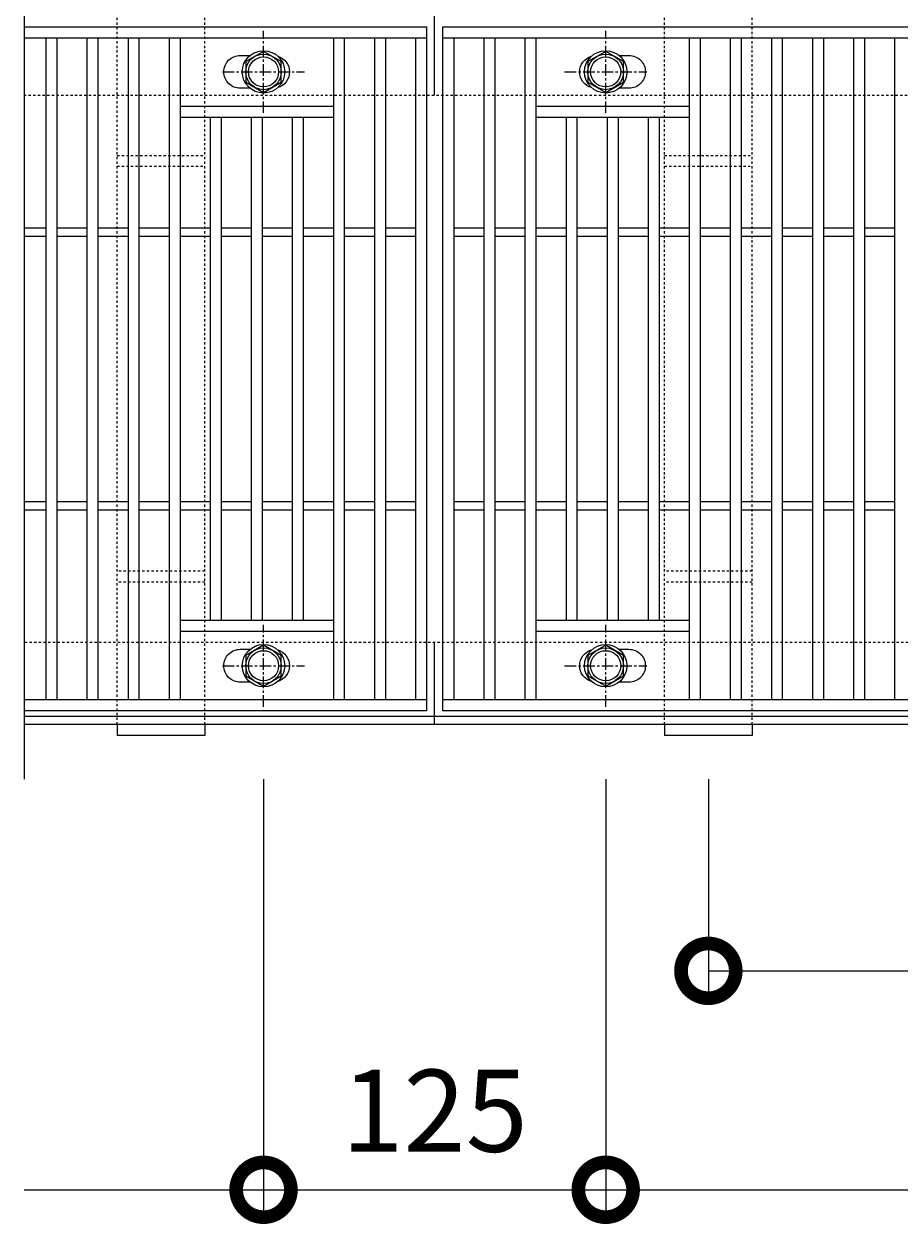
# Model space of a CAD drawing. Units: millimetres. Extents: x 4536 to 5836, y 3850 to 5218.
# Drawn here: x 4536 to 4856, y 4551 to 4989 of the extents above; entities that cross this region are included whole.
import ezdxf

# ---------------------------------------------------------------- set-up
doc = ezdxf.new("R2010")
doc.units = ezdxf.units.MM
doc.linetypes.add('中心線（短）', pattern=[6.773333, 4.233333, -0.846667, 0.846667, -0.846667])
doc.linetypes.add('点線（標準）', pattern=[1.693333, 0.846667, -0.846667])
doc.layers.get('0').update_dxf_attribs({"lineweight": 9})
doc.layers.get('Defpoints').update_dxf_attribs({"lineweight": 9})
for name, color, linetype, lineweight in [('グレーチング', 3, 'Continuous', 9), ('ボルト', 2, 'Continuous', 9), ('受枠', 2, 'Continuous', 9), ('固定金具', 3, 'Continuous', 9), ('寸法', 7, 'Continuous', 9)]:
    doc.layers.add(name, color=color, linetype=linetype, lineweight=lineweight)
doc.styles.add('(K)MSゴシック', font='MS Gothic.ttf')
doc.dimstyles.new('KAD-1', dxfattribs={"dimtxt": 3, "dimasz": 4, "dimexe": 1, "dimexo": 2, "dimgap": 1, "dimtad": 1, "dimdec": 1, "dimdsep": 46, "dimtxsty": '(K)MSゴシック', "dimblk": 'DOTSMALL', "dimcen": 0, "dimclrd": 7, "dimclre": 256, "dimclrt": 2, "dimadec": 0, "dimazin": 0, "dimtfac": 1, "dimtdec": 1, "dimtmove": 0, "dimatfit": 3, "dimldrblk": 'DOTSMALL', "dimfxl": 1, "dimtfill": 1, "dimlwd": 9, "dimlwe": -1, "dimarcsym": 0})

# ---------------------------------------------------------------- blocks, each defined once
blk = doc.blocks.new('_DotSmall')
at = {"color": 0, "linetype": 'ByBlock', "const_width": 0.5}
blk.add_lwpolyline([(-0.0625, 0, 1), (0.0625, 0, 1)], format="xyb", close=True, dxfattribs=at)
blk = doc.blocks.new('*D6')
at = {"layer": 'Defpoints', "color": 0, "transparency": 16777216}
for p in [(4623.03, 4733.48), (4748.03, 4733.48), (4748.03, 4563.48)]:
    blk.add_point(p, dxfattribs=at)
at = {"layer": '寸法', "transparency": 16777216}
for p, q in [((4623.03, 4713.48), (4623.03, 4553.48)), ((4748.03, 4713.48), (4748.03, 4553.48))]:
    blk.add_line(p, q, dxfattribs=at)
at = {"layer": '寸法', "color": 7, "lineweight": 9, "transparency": 16777216}
blk.add_line((4623.03, 4563.48), (4748.03, 4563.48), dxfattribs=at)
at = {"layer": '寸法', "color": 7, "lineweight": 9, "transparency": 16777216, "xscale": 40, "yscale": 40, "zscale": 40, "rotation": 180}
blk.add_blockref('_DotSmall', (4623.03, 4563.48), dxfattribs=at)
at = {"layer": '寸法', "color": 7, "lineweight": 9, "transparency": 16777216, "xscale": 40, "yscale": 40, "zscale": 40}
blk.add_blockref('_DotSmall', (4748.03, 4563.48), dxfattribs=at)
at = {"layer": '寸法', "color": 2, "lineweight": 9, "transparency": 16777216, "insert": (4685.53, 4588.48), "char_height": 30, "attachment_point": 5, "style": '(K)MSゴシック', "bg_fill": 3, "box_fill_scale": 1.1, "bg_fill_color": 256, "bg_fill_true_color": 13158600, "bg_fill_transparency": 0}
blk.add_mtext('125', dxfattribs=at)
blk = doc.blocks.new('*D7')
at = {"layer": 'Defpoints', "color": 0, "transparency": 16777216}
for p in [(4748.03, 4733.48), (5623.03, 4643.48), (5623.03, 4563.48)]:
    blk.add_point(p, dxfattribs=at)
at = {"layer": '寸法', "transparency": 16777216}
for p, q in [((4748.03, 4713.48), (4748.03, 4553.48)), ((5623.03, 4623.48), (5623.03, 4553.48))]:
    blk.add_line(p, q, dxfattribs=at)
at = {"layer": '寸法', "color": 7, "lineweight": 9, "transparency": 16777216}
blk.add_line((4748.03, 4563.48), (5623.03, 4563.48), dxfattribs=at)
at = {"layer": '寸法', "color": 7, "lineweight": 9, "transparency": 16777216, "xscale": 40, "yscale": 40, "zscale": 40, "rotation": 180}
blk.add_blockref('_DotSmall', (4748.03, 4563.48), dxfattribs=at)
at = {"layer": '寸法', "color": 7, "lineweight": 9, "transparency": 16777216, "xscale": 40, "yscale": 40, "zscale": 40}
blk.add_blockref('_DotSmall', (5623.03, 4563.48), dxfattribs=at)
at = {"layer": '寸法', "color": 2, "lineweight": 9, "transparency": 16777216, "insert": (5185.53, 4588.48), "char_height": 30, "attachment_point": 5, "style": '(K)MSゴシック', "bg_fill": 3, "box_fill_scale": 1.1, "bg_fill_color": 256, "bg_fill_true_color": 13158600, "bg_fill_transparency": 0}
blk.add_mtext('875', dxfattribs=at)
blk = doc.blocks.new('*D9')
at = {"layer": 'Defpoints', "color": 0, "transparency": 16777216}
for p in [(4785.53, 4733.48), (5685.53, 4733.48), (5685.53, 4643.48)]:
    blk.add_point(p, dxfattribs=at)
at = {"layer": '寸法', "transparency": 16777216}
for p, q in [((4785.53, 4713.48), (4785.53, 4633.48)), ((5685.53, 4713.48), (5685.53, 4633.48))]:
    blk.add_line(p, q, dxfattribs=at)
at = {"layer": '寸法', "color": 7, "lineweight": 9, "transparency": 16777216}
blk.add_line((4785.53, 4643.48), (5685.53, 4643.48), dxfattribs=at)
at = {"layer": '寸法', "color": 7, "lineweight": 9, "transparency": 16777216, "xscale": 40, "yscale": 40, "zscale": 40, "rotation": 180}
blk.add_blockref('_DotSmall', (4785.53, 4643.48), dxfattribs=at)
at = {"layer": '寸法', "color": 7, "lineweight": 9, "transparency": 16777216, "xscale": 40, "yscale": 40, "zscale": 40}
blk.add_blockref('_DotSmall', (5685.53, 4643.48), dxfattribs=at)
at = {"layer": '寸法', "color": 2, "lineweight": 9, "transparency": 16777216, "insert": (5235.53, 4668.48), "char_height": 30, "attachment_point": 5, "style": '(K)MSゴシック', "bg_fill": 3, "box_fill_scale": 1.1, "bg_fill_color": 256, "bg_fill_true_color": 13158600, "bg_fill_transparency": 0}
blk.add_mtext('900', dxfattribs=at)

msp = doc.modelspace()

# ---------------------------------------------------------------- linework, layer by layer
at = {"layer": 'グレーチング', "color": 3, "lineweight": 9}
msp.add_line((4535.53, 5013.48), (4535.53, 4713.48), dxfattribs=at)
at = {"layer": 'グレーチング', "lineweight": 9}
for p, q in [((4535.53, 4988.48), (4682.53, 4988.48)), ((4682.53, 4988.48), (4682.53, 4738.48)), ((4688.53, 4988.48), (5682.53, 4988.48)), ((4688.53, 4738.48), (4688.53, 4988.48)), ((4535.53, 4984.48), (4682.53, 4984.48)), ((4543.53, 4984.48), (4543.53, 4742.48)), ((4547.53, 4984.48), (4547.53, 4742.48)), ((4558.53, 4984.48), (4558.53, 4742.48)), ((4562.53, 4984.48), (4562.53, 4742.48)), ((4573.53, 4984.48), (4573.53, 4742.48)), ((4577.53, 4984.48), (4577.53, 4742.48)), ((4588.53, 4984.48), (4588.53, 4742.48)), ((4592.53, 4984.48), (4592.53, 4742.48)), ((4648.53, 4984.48), (4648.53, 4742.48)), ((4652.53, 4984.48), (4652.53, 4742.48)), ((4663.53, 4984.48), (4663.53, 4742.48)), ((4667.53, 4984.48), (4667.53, 4742.48)), ((4678.53, 4984.48), (4678.53, 4742.48)), ((4688.53, 4984.48), (5682.53, 4984.48)), ((4692.53, 4984.48), (4692.53, 4742.48)), ((4703.53, 4984.48), (4703.53, 4742.48)), ((4707.53, 4984.48), (4707.53, 4742.48)), ((4718.53, 4984.48), (4718.53, 4742.48)), ((4722.53, 4984.48), (4722.53, 4742.48)), ((4778.53, 4984.48), (4778.53, 4742.48)), ((4782.53, 4984.48), (4782.53, 4742.48)), ((4793.53, 4984.48), (4793.53, 4742.48)), ((4797.53, 4984.48), (4797.53, 4742.48)), ((4808.53, 4984.48), (4808.53, 4742.48)), ((4812.53, 4984.48), (4812.53, 4742.48)), ((4823.53, 4984.48), (4823.53, 4742.48)), ((4827.53, 4984.48), (4827.53, 4742.48)), ((4838.53, 4984.48), (4838.53, 4742.48)), ((4842.53, 4984.48), (4842.53, 4742.48)), ((4853.53, 4984.48), (4853.53, 4742.48)), ((4592.53, 4959.48), (4648.53, 4959.48)), ((4722.53, 4959.48), (4778.53, 4959.48)), ((4592.53, 4955.48), (4648.53, 4955.48)), ((4603.53, 4955.48), (4603.53, 4771.48)), ((4607.53, 4955.48), (4607.53, 4771.48)), ((4618.53, 4955.48), (4618.53, 4771.48)), ((4622.53, 4955.48), (4622.53, 4771.48)), ((4633.53, 4955.48), (4633.53, 4771.48)), ((4637.53, 4955.48), (4637.53, 4771.48)), ((4722.53, 4955.48), (4778.53, 4955.48)), ((4733.53, 4955.48), (4733.53, 4771.48)), ((4737.53, 4955.48), (4737.53, 4771.48)), ((4748.53, 4955.48), (4748.53, 4771.48)), ((4752.53, 4955.48), (4752.53, 4771.48)), ((4763.53, 4955.48), (4763.53, 4771.48)), ((4767.53, 4955.48), (4767.53, 4771.48)), ((4535.53, 4914.98), (4543.53, 4914.98)), ((4535.53, 4911.98), (4543.53, 4911.98)), ((4547.53, 4914.98), (4558.53, 4914.98)), ((4547.53, 4911.98), (4558.53, 4911.98)), ((4562.53, 4914.98), (4573.53, 4914.98)), ((4562.53, 4911.98), (4573.53, 4911.98)), ((4577.53, 4914.98), (4588.53, 4914.98)), ((4577.53, 4911.98), (4588.53, 4911.98)), ((4592.53, 4914.98), (4603.53, 4914.98)), ((4592.53, 4911.98), (4603.53, 4911.98)), ((4607.53, 4914.98), (4618.53, 4914.98)), ((4607.53, 4911.98), (4618.53, 4911.98)), ((4622.53, 4914.98), (4633.53, 4914.98)), ((4622.53, 4911.98), (4633.53, 4911.98)), ((4637.53, 4914.98), (4648.53, 4914.98)), ((4637.53, 4911.98), (4648.53, 4911.98)), ((4652.53, 4914.98), (4663.53, 4914.98)), ((4652.53, 4911.98), (4663.53, 4911.98)), ((4667.53, 4914.98), (4678.53, 4914.98)), ((4667.53, 4911.98), (4678.53, 4911.98)), ((4692.53, 4914.98), (4703.53, 4914.98)), ((4692.53, 4911.98), (4703.53, 4911.98)), ((4707.53, 4914.98), (4718.53, 4914.98)), ((4707.53, 4911.98), (4718.53, 4911.98)), ((4722.53, 4914.98), (4733.53, 4914.98)), ((4722.53, 4911.98), (4733.53, 4911.98)), ((4737.53, 4914.98), (4748.53, 4914.98)), ((4737.53, 4911.98), (4748.53, 4911.98)), ((4752.53, 4914.98), (4763.53, 4914.98)), ((4752.53, 4911.98), (4763.53, 4911.98)), ((4767.53, 4914.98), (4778.53, 4914.98)), ((4767.53, 4911.98), (4778.53, 4911.98)), ((4782.53, 4914.98), (4793.53, 4914.98)), ((4782.53, 4911.98), (4793.53, 4911.98)), ((4797.53, 4914.98), (4808.53, 4914.98)), ((4797.53, 4911.98), (4808.53, 4911.98)), ((4812.53, 4914.98), (4823.53, 4914.98)), ((4812.53, 4911.98), (4823.53, 4911.98)), ((4827.53, 4914.98), (4838.53, 4914.98)), ((4827.53, 4911.98), (4838.53, 4911.98)), ((4842.53, 4914.98), (4853.53, 4914.98)), ((4842.53, 4911.98), (4853.53, 4911.98)), ((4535.53, 4814.98), (4543.53, 4814.98)), ((4547.53, 4814.98), (4558.53, 4814.98)), ((4562.53, 4814.98), (4573.53, 4814.98)), ((4577.53, 4814.98), (4588.53, 4814.98)), ((4592.53, 4814.98), (4603.53, 4814.98)), ((4607.53, 4814.98), (4618.53, 4814.98)), ((4622.53, 4814.98), (4633.53, 4814.98)), ((4637.53, 4814.98), (4648.53, 4814.98)), ((4652.53, 4814.98), (4663.53, 4814.98)), ((4667.53, 4814.98), (4678.53, 4814.98)), ((4692.53, 4814.98), (4703.53, 4814.98)), ((4707.53, 4814.98), (4718.53, 4814.98)), ((4722.53, 4814.98), (4733.53, 4814.98)), ((4737.53, 4814.98), (4748.53, 4814.98)), ((4752.53, 4814.98), (4763.53, 4814.98)), ((4767.53, 4814.98), (4778.53, 4814.98)), ((4782.53, 4814.98), (4793.53, 4814.98)), ((4797.53, 4814.98), (4808.53, 4814.98)), ((4812.53, 4814.98), (4823.53, 4814.98)), ((4827.53, 4814.98), (4838.53, 4814.98)), ((4842.53, 4814.98), (4853.53, 4814.98)), ((4535.53, 4811.98), (4543.53, 4811.98)), ((4547.53, 4811.98), (4558.53, 4811.98)), ((4562.53, 4811.98), (4573.53, 4811.98)), ((4577.53, 4811.98), (4588.53, 4811.98)), ((4592.53, 4811.98), (4603.53, 4811.98)), ((4607.53, 4811.98), (4618.53, 4811.98)), ((4622.53, 4811.98), (4633.53, 4811.98)), ((4637.53, 4811.98), (4648.53, 4811.98)), ((4652.53, 4811.98), (4663.53, 4811.98)), ((4667.53, 4811.98), (4678.53, 4811.98)), ((4692.53, 4811.98), (4703.53, 4811.98)), ((4707.53, 4811.98), (4718.53, 4811.98)), ((4722.53, 4811.98), (4733.53, 4811.98)), ((4737.53, 4811.98), (4748.53, 4811.98)), ((4752.53, 4811.98), (4763.53, 4811.98)), ((4767.53, 4811.98), (4778.53, 4811.98)), ((4782.53, 4811.98), (4793.53, 4811.98)), ((4797.53, 4811.98), (4808.53, 4811.98)), ((4812.53, 4811.98), (4823.53, 4811.98)), ((4827.53, 4811.98), (4838.53, 4811.98)), ((4842.53, 4811.98), (4853.53, 4811.98)), ((4648.53, 4771.48), (4592.53, 4771.48)), ((4778.53, 4771.48), (4722.53, 4771.48)), ((4648.53, 4767.48), (4592.53, 4767.48)), ((4778.53, 4767.48), (4722.53, 4767.48)), ((4682.53, 4742.48), (4535.53, 4742.48)), ((5682.53, 4742.48), (4688.53, 4742.48)), ((4682.53, 4738.48), (4535.53, 4738.48)), ((5682.53, 4738.48), (4688.53, 4738.48))]:
    msp.add_line(p, q, dxfattribs=at)
for points in [[(4618.12, 4965.98), (4614.53, 4965.98, -0.414214), (4608.53, 4971.98), (4608.53, 4971.98, -0.414214), (4614.53, 4977.98), (4618.12, 4977.98)], [(4628.22, 4977.74, -0.332972), (4632.53, 4971.98), (4632.53, 4971.98, -0.332972), (4628.22, 4966.22, -0.332972)], [(4742.84, 4966.22, -0.332972), (4738.53, 4971.98), (4738.53, 4971.98, -0.332972), (4742.84, 4977.74)], [(4752.93, 4977.98), (4756.53, 4977.98, -0.414214), (4762.53, 4971.98), (4762.53, 4971.98, -0.414214), (4756.53, 4965.98), (4752.93, 4965.98)], [(4618.12, 4748.98), (4614.53, 4748.98, -0.414214), (4608.53, 4754.98), (4608.53, 4754.98, -0.414214), (4614.53, 4760.98), (4618.12, 4760.98)], [(4628.22, 4760.74, -0.332972), (4632.53, 4754.98), (4632.53, 4754.98, -0.332972), (4628.22, 4749.22, -0.332972)], [(4742.84, 4749.22, -0.332972), (4738.53, 4754.98), (4738.53, 4754.98, -0.332972), (4742.84, 4760.74)], [(4752.93, 4760.98), (4756.53, 4760.98, -0.414214), (4762.53, 4754.98), (4762.53, 4754.98, -0.414214), (4756.53, 4748.98), (4752.93, 4748.98)]]:
    msp.add_lwpolyline(points, format="xyb", dxfattribs=at)
at = {"layer": 'ボルト', "color": 7, "linetype": '中心線（短）', "lineweight": 9}
for p, q in [((4623.03, 4956.98), (4623.03, 4986.98)), ((4748.03, 4956.98), (4748.03, 4986.98)), ((4608.03, 4971.98), (4638.03, 4971.98)), ((4733.03, 4971.98), (4763.03, 4971.98)), ((4623.03, 4739.98), (4623.03, 4769.98)), ((4748.03, 4739.98), (4748.03, 4769.98)), ((4608.03, 4754.98), (4638.03, 4754.98)), ((4733.03, 4754.98), (4763.03, 4754.98))]:
    msp.add_line(p, q, dxfattribs=at)
at = {"layer": 'ボルト', "color": 2, "lineweight": 9}
for points in [[(4616.53, 4968.23), (4623.03, 4964.48), (4629.52, 4968.23), (4629.52, 4975.73), (4623.03, 4979.48), (4616.53, 4975.73)], [(4741.53, 4968.23), (4748.03, 4964.48), (4754.52, 4968.23), (4754.52, 4975.73), (4748.03, 4979.48), (4741.53, 4975.73)], [(4616.53, 4751.23), (4623.03, 4747.48), (4629.52, 4751.23), (4629.52, 4758.73), (4623.03, 4762.48), (4616.53, 4758.73)], [(4741.53, 4751.23), (4748.03, 4747.48), (4754.52, 4751.23), (4754.52, 4758.73), (4748.03, 4762.48), (4741.53, 4758.73)]]:
    msp.add_lwpolyline(points, close=True, dxfattribs=at)
for centre, radius in [((4623.03, 4971.98), 7.75), ((4623.03, 4971.98), 6.5), ((4623.03, 4971.98), 5.5), ((4748.03, 4971.98), 7.75), ((4748.03, 4971.98), 6.5), ((4748.03, 4971.98), 5.5), ((4623.03, 4754.98), 7.75), ((4748.03, 4754.98), 7.75), ((4623.03, 4754.98), 6.5), ((4623.03, 4754.98), 5.5), ((4748.03, 4754.98), 6.5), ((4748.03, 4754.98), 5.5)]:
    msp.add_circle(centre, radius, dxfattribs=at)
at = {"layer": '受枠'}
msp.add_line((4685.53, 4963.48), (4685.53, 4993.48), dxfattribs=at)
at = {"layer": '受枠', "color": 2, "linetype": '点線（標準）', "lineweight": 9}
for p, q in [((4535.53, 4963.48), (5835.53, 4963.48)), ((5835.53, 4763.48), (4535.53, 4763.48))]:
    msp.add_line(p, q, dxfattribs=at)
at = {"layer": '受枠', "color": 2, "lineweight": 9}
for p, q in [((5835.53, 4736.48), (4535.53, 4736.48)), ((5835.53, 4733.48), (4535.53, 4733.48))]:
    msp.add_line(p, q, dxfattribs=at)
at = {"layer": '固定金具', "linetype": '点線（標準）', "lineweight": 9}
for p, q in [((4569.53, 4733.48), (4569.53, 4993.48)), ((4601.53, 4733.48), (4601.53, 4993.48)), ((4769.53, 4733.48), (4769.53, 4993.48)), ((4801.53, 4733.48), (4801.53, 4993.48))]:
    msp.add_line(p, q, dxfattribs=at)
at = {"layer": '固定金具', "color": 3, "linetype": '点線（標準）', "lineweight": 9}
for p, q in [((4569.53, 4941.48), (4601.53, 4941.48)), ((4769.53, 4941.48), (4801.53, 4941.48)), ((4569.53, 4937.48), (4601.53, 4937.48)), ((4769.53, 4937.48), (4801.53, 4937.48)), ((4601.53, 4789.48), (4569.53, 4789.48)), ((4801.53, 4789.48), (4769.53, 4789.48)), ((4601.53, 4785.48), (4569.53, 4785.48)), ((4801.53, 4785.48), (4769.53, 4785.48)), ((4601.53, 4733.48), (4569.53, 4733.48)), ((4801.53, 4733.48), (4769.53, 4733.48))]:
    msp.add_line(p, q, dxfattribs=at)
at = {"layer": '固定金具', "lineweight": 9}
for p, q in [((4569.53, 4733.48), (4569.53, 4729.48)), ((4601.53, 4733.48), (4601.53, 4729.48)), ((4769.53, 4733.48), (4769.53, 4729.48)), ((4801.53, 4733.48), (4801.53, 4729.48))]:
    msp.add_line(p, q, dxfattribs=at)
at = {"layer": '固定金具', "color": 3, "lineweight": 9}
for p, q in [((4601.53, 4729.48), (4569.53, 4729.48)), ((4801.53, 4729.48), (4769.53, 4729.48))]:
    msp.add_line(p, q, dxfattribs=at)
at = {"layer": '寸法', "color": 7, "lineweight": 9}
msp.add_line((4535.53, 4563.48), (4623.03, 4563.48), dxfattribs=at)

# ---------------------------------------------------------------- next in the draw order: dimensions: what is measured, and where the dimension line sits
at = {"layer": '寸法', "lineweight": 9}
dim = msp.add_linear_dim(base=(4748.03, 4563.48), p1=(4623.03, 4733.48), p2=(4748.03, 4733.48), dimstyle='KAD-1', override={"dimtmove": 1}, dxfattribs=at)
dim.commit()
dim.dimension.update_dxf_attribs({"geometry": '*D6', "text_midpoint": (4685.53, 4588.48)})

# ---------------------------------------------------------------- next in the draw order: linework, layer by layer
at = {"layer": '受枠'}
msp.add_line((4685.53, 4733.48), (4685.53, 4763.48), dxfattribs=at)

# ---------------------------------------------------------------- next in the draw order: dimensions: what is measured, and where the dimension line sits
at = {"layer": '寸法', "lineweight": 9}
dim = msp.add_linear_dim(base=(5623.03, 4563.48), p1=(4748.03, 4733.48), p2=(5623.03, 4643.48), dimstyle='KAD-1', override={"dimtmove": 1}, dxfattribs=at)
dim.commit()
dim.dimension.update_dxf_attribs({"geometry": '*D7', "text_midpoint": (5185.53, 4588.48)})

# ---------------------------------------------------------------- next in the draw order: dimensions: what is measured, and where the dimension line sits
dim = msp.add_linear_dim(base=(5685.53, 4643.48), p1=(4785.53, 4733.48), p2=(5685.53, 4733.48), dimstyle='KAD-1', dxfattribs=at)
dim.commit()
dim.dimension.update_dxf_attribs({"geometry": '*D9', "text_midpoint": (5235.53, 4668.48)})

doc.saveas('drawing.dxf')
